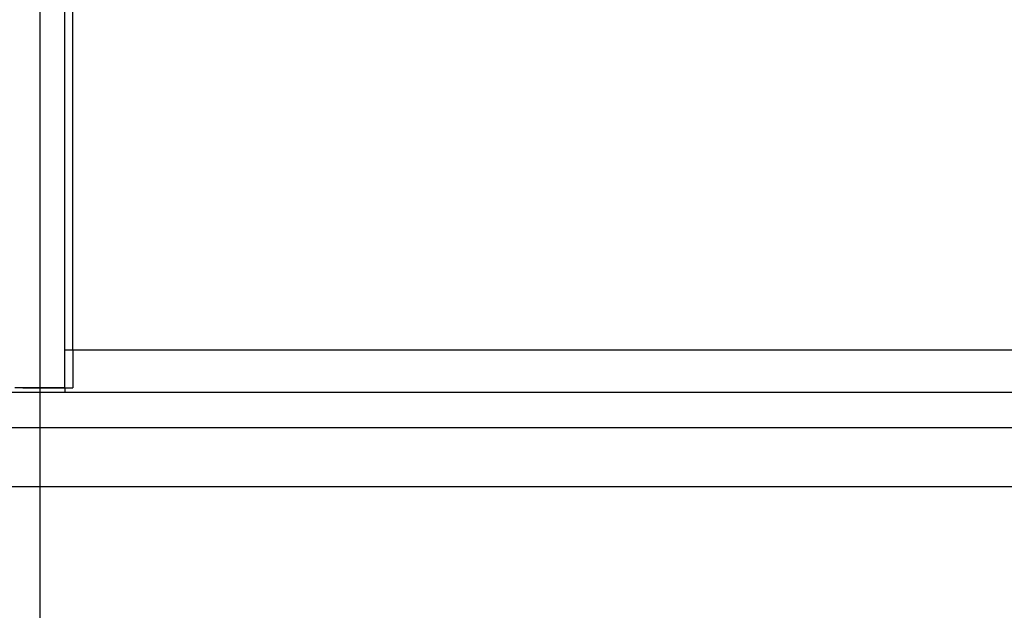
# Model space of a CAD drawing. Extents: x 36864 to 215784, y 5609 to 42115.
# Drawn here: x 208824 to 209159, y 37113 to 37313 of the extents above; entities that cross this region are included whole.
import ezdxf

# ---------------------------------------------------------------- set-up
doc = ezdxf.new("R2010")
doc.units = 0
for name, color, linetype in [('-VETRI', 5, 'CONTINUOUS'), ('430122772_new_view_12_BL314', 7, 'CONTINUOUS'), ('700018168_new_view_12_BL315', 7, 'CONTINUOUS'), ('700018195_new_view_12_BL321', 7, 'CONTINUOUS'), ('700018200_new_view_12_BL330', 7, 'CONTINUOUS'), ('DISEGNO', 7, 'CONTINUOUS')]:
    doc.layers.add(name, color=color, linetype=linetype)

msp = doc.modelspace()

# ---------------------------------------------------------------- linework, layer by layer
at = {"layer": '-VETRI'}
for p, q in [((208841.94, 37201.04), (208841.94, 38125.86)), ((209292.82, 37201.04), (208839.19, 37201.04))]:
    msp.add_line(p, q, dxfattribs=at)
at = {"layer": '430122772_new_view_12_BL314', "color": 7, "linetype": 'Continuous'}
msp.add_line((209765.44, 37154.61), (207880.94, 37154.61), dxfattribs=at)
at = {"layer": '700018168_new_view_12_BL315', "color": 7, "linetype": 'Continuous'}
msp.add_line((209765.44, 37174.59), (207880.94, 37174.59), dxfattribs=at)
at = {"layer": '700018195_new_view_12_BL321', "color": 7, "linetype": 'Continuous'}
for p, q in [((208841.94, 37201.04), (208841.94, 37188.23)), ((207882.94, 37186.75), (209763.44, 37186.75)), ((208839.19, 37188.23), (208822.19, 37188.23)), ((208824.94, 37188.23), (208841.94, 37188.23)), ((208839.19, 37188.23), (208839.19, 37186.75))]:
    msp.add_line(p, q, dxfattribs=at)
at = {"layer": '700018200_new_view_12_BL330', "color": 7, "linetype": 'Continuous'}
msp.add_line((208839.19, 37188.23), (208839.19, 38138.74), dxfattribs=at)
at = {"layer": 'DISEGNO'}
msp.add_line((208830.69, 38230.91), (208830.69, 36764.44), dxfattribs=at)

doc.saveas('drawing.dxf')
